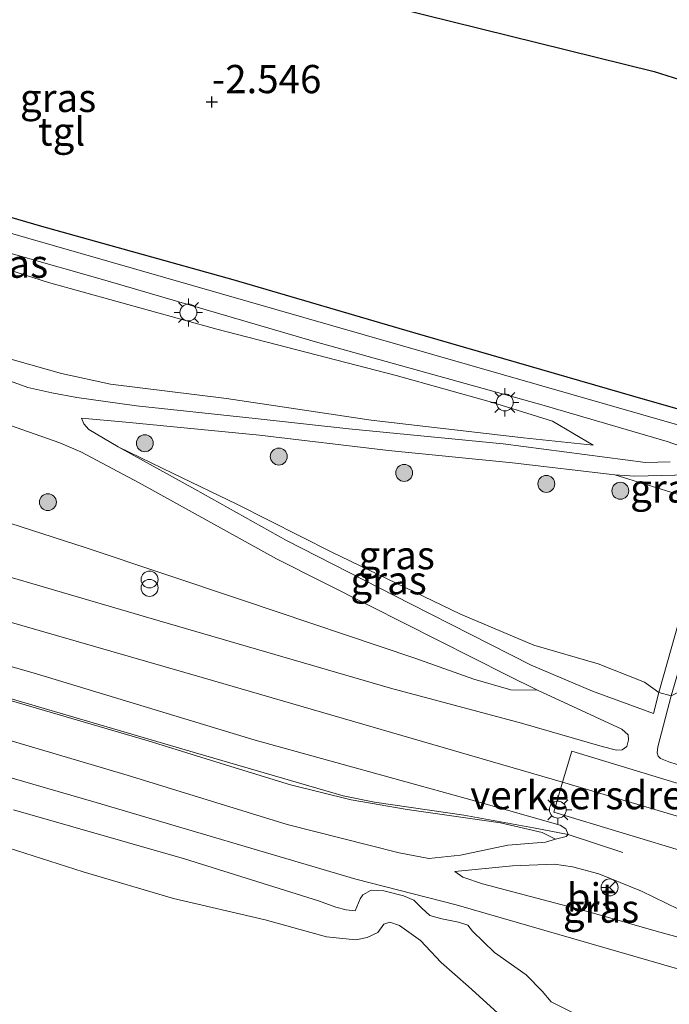
# Model space of a CAD drawing. Units: metres. Extents: x 139999 to 150003, y 481250 to 487501.
# Drawn here: x 142597 to 142655, y 483058 to 483145 of the extents above; entities that cross this region are included whole.
import ezdxf
from ezdxf.enums import TextEntityAlignment as Align

# ---------------------------------------------------------------- set-up
doc = ezdxf.new("R2010")
doc.units = ezdxf.units.M
doc.layers.get('0').update_dxf_attribs({"lineweight": 25})
for name, color, linetype, lineweight in [('B-ME-AL-OVERIG-L-B1', 7, 'Continuous', 18), ('B-ME-GR-BOOM-S-B1', 93, 'Continuous', 18), ('B-ME-GW-KRUINLIJN-L-B1', 93, 'Continuous', 18), ('B-ME-GW-TEENLIJN-L-B1', 93, 'Continuous', 18), ('B-ME-IE-GRASLAND-GV-B6', 93, 'Continuous', 18), ('B-ME-IE-GRONDWERKLIJN-GROND_NIETINGERICHT-GV-B6', 253, 'Continuous', 18), ('B-ME-IE-INRICHTINGSELEMENT-S-B1', 253, 'Continuous', 18), ('B-ME-IE-MEUBILAIR_WEGMEUBILAIR-LICHTMAST-S-B1', 8, 'Continuous', 18), ('B-ME-OG-BEBOUWING-GV-B6', 173, 'Continuous', 18), ('B-ME-VH-DREMPEL-GV-B6', 8, 'Continuous', 18), ('B-ME-VH-VERH_SOORT-BITUMEN-GV-B6', 8, 'IE-TERREINAFSCHEIDING-NATUURLIJK-HOUTWAL', 18), ('B-ME-VH-VERH_SOORT-TEGELS-GV-B6', 8, 'Continuous', 18), ('B-ME-VW-MEUBILAIR_WEGMEUBILAIR-RONA-S-B1', 8, 'Continuous', 18)]:
    doc.layers.add(name, color=color, linetype=linetype, lineweight=lineweight)
for name, color, linetype in [('B-ME-GW-HOOGTEPUNT-S-B1', 10, 'Continuous'), ('B-ME-IE-TERREINAFSCHEIDING-HAAG-L-B1', 10, 'Continuous'), ('B-ME-KG-KADASTRAAL-OPNAMEDTMGRENS-L-B1', 10, 'Continuous')]:
    doc.layers.add(name, color=color, linetype=linetype)
doc.styles.add('NLCS-ISO', font='NLCS-ISO.TTF')
doc.linetypes.add('IE-TERREINAFSCHEIDING-NATUURLIJK-HOUTWAL', pattern='A,7,-1.5,[67,NLCS.SHX,S=0.75,R=45,X=0,Y=0],-1.5,7,-1.5,[70,NLCS.SHX,S=0.75,R=0,X=0,Y=0],-1.5', length=20)

# ---------------------------------------------------------------- blocks, each defined once
blk = doc.blocks.new('hoogtepunt')
for p, q in [((-0.5, 0), (0.5, 0)), ((0, 0.5), (0, -0.5))]:
    blk.add_line(p, q)
blk = doc.blocks.new('boom')
h = blk.add_hatch(color=256)
edge = h.paths.add_edge_path()
edge.add_arc((0, 0), 0.75, 0, 360)
blk.add_circle((0, 0), 0.75)
blk = doc.blocks.new('prullenbak')
for centre in [(-0.375, 0), (0.375, 0)]:
    blk.add_circle(centre, 0.75)
blk = doc.blocks.new('lantaarnpaal')
for p, q in [((-0.884, 0.884), (-0.53, 0.53)), ((0, 0.75), (0, 1.25)), ((0.53, 0.53), (0.884, 0.884)), ((-0.75, 0), (-1.25, 0)), ((0.75, 0), (1.25, 0)), ((-0.53, -0.53), (-0.884, -0.884)), ((0, -0.75), (0, -1.25)), ((0.53, -0.53), (0.884, -0.884))]:
    blk.add_line(p, q)
blk.add_circle((0, 0), 0.75)
blk = doc.blocks.new('wegwijzer')
for q in [(-0.53, -0.53), (0, 0.75), (0.53, -0.53)]:
    blk.add_line((0, 0), q)
blk.add_circle((0, 0), 0.75)

msp = doc.modelspace()

# ---------------------------------------------------------------- linework, layer by layer
at = {"layer": 'B-ME-AL-OVERIG-L-B1'}
msp.add_polyline3d([(142650.699, 483071.284, 2.683), (142645.845, 483072.866, 2.709), (142642.791, 483073.458, 2.767), (142636.616, 483074.567, 2.631), (142628.707, 483075.747, 2.657), (142625.928, 483076.307, 2.696), (142612.847, 483080.108, 2.67), (142596.931, 483084.771, 2.644), (142574.465, 483091.218, 2.534), (142551.524, 483097.991, 2.553), (142547.763, 483099.455, 2.542), (142540.094, 483102.462, 2.439), (142534.677, 483104.728, 2.497), (142533.11, 483105.269, 2.555), (142531.446, 483105.746, 2.607), (142528.03, 483106.727, 2.698), (142523.593, 483108.122, 2.529), (142519.333, 483109.297, 2.646), (142509.109, 483110.999, 2.503), (142502.908, 483112.02, 2.393), (142496.57, 483113.555, 2.438)], dxfattribs=at)
at = {"layer": 'B-ME-GW-KRUINLIJN-L-B1'}
for points in [[(142681.641, 483066.844, 2.746), (142657.526, 483073.907, 2.664), (142645.371, 483077.491, 2.689), (142613.426, 483086.773, 2.725), (142579.704, 483096.492, 2.707), (142550.246, 483105.068, 2.725), (142532.734, 483110.023, 2.665), (142526.446, 483111.897, 2.884), (142522.054, 483113.126, 2.847), (142520.853, 483113.455, 2.693), (142500.522, 483119.353, 2.711), (142462.25, 483130.369, 2.638), (142439.238, 483136.929, 2.707), (142438.038, 483137.257, 2.798), (142434.543, 483138.341, 2.817), (142433.323, 483138.677, 2.683), (142398.635, 483148.281, 2.756), (142363.857, 483157.101, 2.756), (142332.034, 483164.706, 2.737), (142302.119, 483171.452, 2.772)], [(142648.063, 483107.366, -2.205), (142641.915, 483108.024, -1.717), (142628.394, 483109.568, -1.103), (142615.592, 483111.504, -0.599), (142605.307, 483112.751, -0.016), (142600.963, 483113.701, 0.126), (142596.692, 483114.915, 0.142), (142590.857, 483116.797, 0.016), (142579.402, 483121.419, -0.236), (142568.995, 483126.365, -0.866), (142559.852, 483130.266, -1.229), (142549.443, 483134.645, -1.717), (142542.652, 483137.575, -2.174), (142539.566, 483139.293, -2.394)], [(142643.136, 483085.658, 2.398), (142640.791, 483085.678, 2.471), (142637.513, 483086.616, 2.601), (142632.281, 483088.492, 2.645), (142617.012, 483093.619, 2.601), (142603.062, 483098.284, 2.514), (142588.871, 483102.875, 2.471), (142577.442, 483105.886, 2.456), (142566.041, 483108.708, 2.442), (142551.593, 483111.48, 2.529), (142545.115, 483112.913, 2.558), (142543.162, 483113.629, 2.514), (142542.303, 483114.307, 2.5)], [(142653.892, 483085.46, 2.462), (142652.632, 483086.366, 2.449), (142648.507, 483087.992, 2.41), (142642.827, 483089.64, 2.449), (142636.308, 483092.38, 2.198), (142624.912, 483097.889, 1.681), (142616.511, 483102.136, 1.257), (142610.864, 483104.84, 0.886), (142606.003, 483107.2, 0.674), (142603.384, 483108.762, 0.475), (142602.948, 483109.248, 0.396), (142602.74, 483109.764, 0.303)], [(142644.731, 483072.468, 2.622), (142643.545, 483073.032, 2.767), (142639.858, 483073.913, 2.82), (142631.586, 483075.078, 2.675), (142626.645, 483075.936, 2.675), (142621.267, 483077.281, 2.688), (142616.745, 483078.667, 2.675), (142608.641, 483081.181, 2.582), (142594.597, 483085.267, 2.476), (142582.345, 483088.788, 2.529), (142568.736, 483092.719, 2.595), (142555.484, 483096.679, 2.635), (142551.265, 483097.964, 2.569), (142547.763, 483099.455, 2.542), (142542.295, 483101.743, 2.516), (142537.489, 483103.831, 2.648), (142534.959, 483104.781, 2.555), (142533.11, 483105.269, 2.555)], [(142596.713, 483075.051, 1.289), (142611.858, 483070.7, 1.448), (142623.746, 483066.984, 1.316), (142625.267, 483066.439, 1.342), (142626.194, 483066.203, 1.369), (142626.995, 483066.112, 1.382), (142627.431, 483067.168, 1.316), (142627.658, 483067.528, 1.289), (142628.393, 483067.932, 1.249), (142629.517, 483067.881, 1.249), (142631.268, 483067.438, 1.302), (142632.192, 483067.057, 1.289), (142632.893, 483066.332, 1.382), (142633.6, 483065.698, 1.581), (142634.671, 483065.386, 1.369), (142636.138, 483065.113, 1.567), (142636.978, 483064.828, 1.62), (142637.37, 483064.316, 1.779), (142639.329, 483062.421, 1.965), (142642.128, 483060.443, 2.137), (142643.564, 483058.985, 2.203), (142644.351, 483058.035, 2.111), (142646.173, 483057.114, 2.23)], [(142635.81, 483069.589, 1.389), (142640.924, 483070.097, 2.29), (142644.656, 483070.249, 2.542), (142646.244, 483070.016, 2.555), (142648.571, 483069.397, 2.582), (142652.367, 483067.843, 2.502), (142656.739, 483065.709, 2.158), (142659.925, 483063.937, 1.893), (142661.732, 483062.359, 1.535)]]:
    msp.add_polyline3d(points, dxfattribs=at)
at = {"layer": 'B-ME-GW-TEENLIJN-L-B1'}
for points in [[(142539.566, 483139.293, -2.394), (142548.207, 483137.144, -2.41), (142563.879, 483132.698, -2.441), (142583.032, 483127.102, -2.41), (142599.811, 483121.763, -2.41), (142614.739, 483117.63, -2.315), (142630.618, 483113.541, -2.363), (142639.065, 483111.162, -2.331), (142644.475, 483109.483, -2.221), (142648.063, 483107.366, -2.205)], [(142542.303, 483114.307, 2.5), (142546.86, 483114.223, 2.21), (142553.552, 483114.158, 1.775), (142562.605, 483113.325, 1.688), (142577.802, 483112.115, 0.948), (142587.331, 483111.332, 0.484), (142589.58, 483111.16, 0.455), (142591.24, 483110.877, 0.446), (142594.147, 483109.909, 0.512), (142600.816, 483107.563, 0.56), (142602.672, 483106.771, 0.67), (142607.854, 483104.021, 0.875), (142620.023, 483097.304, 1.694), (142628.282, 483093.122, 1.993), (142640.459, 483086.996, 2.357), (142643.136, 483085.658, 2.398)], [(142602.74, 483109.764, 0.303), (142606.658, 483109.388, 0.051), (142618.517, 483108.25, -0.545), (142629.946, 483106.882, -1.075), (142640.938, 483105.798, -1.645), (142649.99, 483104.731, -2.162), (142658.593, 483102.063, -2.158)], [(142533.11, 483105.269, 2.555), (142537.123, 483103.233, 2.357), (142544.28, 483098.868, 1.734), (142548.033, 483096.353, 1.575), (142550.463, 483094.971, 1.588), (142552.363, 483094.065, 1.575), (142553.574, 483093.66, 1.562), (142560.57, 483091.523, 1.535), (142572.689, 483087.983, 1.469), (142579.396, 483085.998, 1.535), (142592.001, 483082.49, 1.548), (142606.794, 483078.125, 1.522), (142620.965, 483073.766, 1.429), (142628.311, 483071.9, 1.509), (142630.882, 483071.233, 1.456), (142633.504, 483070.753, 1.456), (142636.315, 483071.029, 1.641), (142640.51, 483071.936, 2.277), (142643.849, 483072.196, 2.529), (142644.731, 483072.468, 2.622)], [(142639.597, 483057.068, 0.952), (142637.02, 483059.389, 0.833), (142634.599, 483061.54, 0.859), (142632.782, 483063.487, 0.872), (142630.922, 483064.805, 0.833), (142630.048, 483065.099, 0.819), (142629.52, 483064.914, 0.833), (142628.993, 483064.195, 0.74), (142628.042, 483063.74, 0.621), (142627.054, 483063.551, 0.594), (142624.439, 483063.79, 0.568), (142619.002, 483065.317, 0.528), (142610.887, 483067.191, 0.448), (142602.891, 483069.565, 0.448), (142591.782, 483073.104, 0.276), (142582.686, 483076.624, 0.276), (142579.972, 483077.772, 0.223), (142576.4, 483079.209, 0.21), (142574.907, 483079.655, 0.17), (142573.098, 483079.82, 0.157), (142571.942, 483079.421, 0.024)], [(142661.732, 483062.359, 1.535), (142659.293, 483062.77, 1.469), (142653.641, 483064.318, 1.482), (142647.888, 483065.968, 1.535), (142638.264, 483068.494, 1.416), (142636.538, 483069.096, 1.403), (142635.81, 483069.589, 1.389)]]:
    msp.add_polyline3d(points, dxfattribs=at)
at = {"layer": 'B-ME-IE-GRASLAND-GV-B6'}
for points in [[(142655.494, 483110.603, -2.537), (142652.668, 483111.394, -2.477), (142632.081, 483117.383, -2.537), (142616.147, 483122.031, -2.537), (142599.187, 483126.76, -2.549), (142570.272, 483135.181, -2.489), (142552.835, 483140.107, -2.585), (142537.118, 483144.579, -2.573), (142538.192, 483148.375, -2.537), (142540.617, 483155.225, -2.609), (142543.101, 483160.895, -2.621), (142545.1, 483164.853, -2.585), (142546.283, 483166.893, -2.581), (142565.062, 483162.263, -2.594), (142587.682, 483156.687, -2.621), (142609.626, 483151.276, -2.576), (142630.411, 483146.152, -2.56), (142653.485, 483140.463, -2.589), (142664.13, 483137.099, -2.495)], [(142648.063, 483107.366, -2.205), (142641.915, 483108.024, -1.717), (142628.394, 483109.568, -1.103), (142615.592, 483111.504, -0.599), (142605.307, 483112.751, -0.016), (142600.963, 483113.701, 0.126), (142596.692, 483114.915, 0.142), (142590.857, 483116.797, 0.016), (142579.402, 483121.419, -0.236), (142568.995, 483126.365, -0.866), (142559.852, 483130.266, -1.229), (142549.443, 483134.645, -1.717), (142542.652, 483137.575, -2.174), (142539.566, 483139.293, -2.394), (142548.207, 483137.144, -2.41), (142563.879, 483132.698, -2.441), (142583.032, 483127.102, -2.41), (142599.811, 483121.763, -2.41), (142614.739, 483117.63, -2.315), (142630.618, 483113.541, -2.363), (142639.065, 483111.162, -2.331), (142644.475, 483109.483, -2.221), (142648.063, 483107.366, -2.205)], [(142648.063, 483107.366, -2.205), (142644.475, 483109.483, -2.221), (142639.065, 483111.162, -2.331), (142630.618, 483113.541, -2.363), (142614.739, 483117.63, -2.315), (142599.811, 483121.763, -2.41), (142583.032, 483127.102, -2.41), (142563.879, 483132.698, -2.441), (142548.207, 483137.144, -2.41), (142539.566, 483139.293, -2.394), (142542.652, 483137.575, -2.174), (142549.443, 483134.645, -1.717), (142559.852, 483130.266, -1.229), (142568.995, 483126.365, -0.866), (142579.402, 483121.419, -0.236), (142590.857, 483116.797, 0.016), (142596.692, 483114.915, 0.142), (142600.963, 483113.701, 0.126), (142605.307, 483112.751, -0.016), (142615.592, 483111.504, -0.599), (142628.394, 483109.568, -1.103), (142641.915, 483108.024, -1.717), (142648.063, 483107.366, -2.205)], [(142567.612, 483132.62, -2.48), (142589.021, 483126.455, -2.49), (142604.803, 483121.99, -2.524), (142623.461, 483116.502, -2.422), (142643.511, 483110.939, -2.422), (142654.63, 483107.68, -2.422), (142655.811, 483107.263, -2.439)], [(142431.683, 483125.16, 1.264), (142454.933, 483118.563, 1.373), (142482.993, 483110.42, 1.282), (142505.402, 483104.079, 1.245), (142530.512, 483096.796, 1.245), (142556.128, 483089.424, 1.355), (142580.853, 483082.397, 1.355), (142604.053, 483075.713, 1.337), (142627.044, 483068.909, 1.3), (142635.926, 483066.627, 1.337), (142659.456, 483059.852, 1.391), (142671.153, 483056.218, 1.373), (142672.993, 483055.461, 1.373), (142674.021, 483054.598, 1.355), (142674.41, 483053.986, 1.355), (142674.824, 483052.912, 1.355), (142675.087, 483051.474, 1.355), (142675.044, 483049.564, 1.355), (142673.064, 483040.119, 1.3), (142670.469, 483028.618, 1.172), (142668.098, 483017.528, 1.184)], [(142654.893, 483105.889, -2.371), (142652.709, 483105.828, -2.388), (142640.088, 483107.472, -1.47), (142626.44, 483108.808, -0.892), (142618.139, 483109.716, -0.552), (142607.617, 483110.856, 0.06), (142602.327, 483111.575, 0.332), (142600.11, 483111.994, 0.349), (142597.983, 483112.483, 0.366), (142595.129, 483113.5, 0.434)], [(142594.147, 483109.909, 0.512), (142600.816, 483107.563, 0.56), (142602.672, 483106.771, 0.67), (142607.854, 483104.021, 0.875), (142620.023, 483097.304, 1.694), (142628.282, 483093.122, 1.993), (142640.459, 483086.996, 2.357), (142643.136, 483085.658, 2.398), (142640.791, 483085.678, 2.471), (142637.513, 483086.616, 2.601), (142632.281, 483088.492, 2.645), (142617.012, 483093.619, 2.601), (142603.062, 483098.284, 2.514), (142588.871, 483102.875, 2.471)], [(142649.99, 483104.731, -2.162), (142658.593, 483102.063, -2.158), (142653.892, 483085.46, 2.462), (142652.632, 483086.366, 2.449), (142648.507, 483087.992, 2.41), (142642.827, 483089.64, 2.449), (142636.308, 483092.38, 2.198), (142624.912, 483097.889, 1.681), (142616.511, 483102.136, 1.257), (142610.864, 483104.84, 0.886), (142606.003, 483107.2, 0.674), (142603.384, 483108.762, 0.475), (142602.948, 483109.248, 0.396), (142602.74, 483109.764, 0.303), (142606.658, 483109.388, 0.051), (142618.517, 483108.25, -0.545), (142629.946, 483106.882, -1.075), (142640.938, 483105.798, -1.645), (142649.99, 483104.731, -2.162)], [(142653.892, 483085.46, 2.462), (142653.406, 483083.574, 2.536), (142651.638, 483084.224, 2.562), (142648.026, 483085.581, 2.483), (142642.571, 483087.86, 2.356), (142631.886, 483093.298, 2.008), (142620.91, 483098.917, 1.674), (142612.791, 483103.452, 1.08), (142606.003, 483107.2, 0.674), (142610.864, 483104.84, 0.886), (142616.511, 483102.136, 1.257), (142624.912, 483097.889, 1.681), (142636.308, 483092.38, 2.198), (142642.827, 483089.64, 2.449), (142648.507, 483087.992, 2.41), (142652.632, 483086.366, 2.449), (142653.892, 483085.46, 2.462)], [(142658.593, 483102.063, -2.158), (142649.99, 483104.731, -2.162), (142651.766, 483104.61, -2.278), (142655.299, 483104.706, -2.331), (142659.472, 483104.995, -2.424), (142658.593, 483102.063, -2.158)], [(142588.871, 483102.875, 2.471), (142603.062, 483098.284, 2.514), (142617.012, 483093.619, 2.601), (142632.281, 483088.492, 2.645), (142637.513, 483086.616, 2.601), (142640.791, 483085.678, 2.471), (142643.136, 483085.658, 2.398), (142650.626, 483082.2, 2.601), (142651.175, 483081.708, 2.601), (142651.211, 483081.256, 2.63), (142651.048, 483080.658, 2.659), (142650.646, 483080.367, 2.674), (142650.138, 483080.345, 2.717), (142648.876, 483080.651, 2.659), (142641.712, 483082.734, 2.645), (142630.106, 483085.833, 2.543), (142609.624, 483091.806, 2.558), (142585.818, 483098.769, 2.616)], [(142575.106, 483093.893, 2.68), (142598.742, 483087.116, 2.578), (142618.14, 483081.22, 2.578), (142637.358, 483075.914, 2.723), (142645.149, 483073.7, 2.694), (142645.645, 483073.383, 2.651), (142645.845, 483072.866, 2.709), (142645.695, 483072.686, 2.694), (142644.731, 483072.468, 2.622)], [(142664.078, 483083.653, 2.304), (142667.478, 483082.06, 2.277), (142669.764, 483080.957, 2.33), (142671.999, 483080.069, 2.33), (142675.45, 483078.995, 2.357), (142684.272, 483076.427, 2.217), (142682.656, 483070.542, 2.585), (142678.728, 483071.728, 2.542), (142665.122, 483076.006, 2.542), (142654.789, 483079.295, 2.648), (142654.027, 483079.596, 2.608), (142653.847, 483079.811, 2.608), (142653.741, 483080.096, 2.595), (142653.813, 483080.627, 2.595), (142654.998, 483085.157, 2.44), (142655.766, 483085.544, 2.37), (142656.889, 483085.622, 2.304), (142659.185, 483085.159, 2.264), (142664.078, 483083.653, 2.304)], [(142594.597, 483085.267, 2.476), (142608.641, 483081.181, 2.582), (142616.745, 483078.667, 2.675), (142621.267, 483077.281, 2.688), (142626.645, 483075.936, 2.675), (142631.586, 483075.078, 2.675), (142639.858, 483073.913, 2.82), (142643.545, 483073.032, 2.767), (142644.731, 483072.468, 2.622)], [(142644.731, 483072.468, 2.622), (142643.545, 483073.032, 2.767), (142639.858, 483073.913, 2.82), (142631.586, 483075.078, 2.675), (142626.645, 483075.936, 2.675), (142621.267, 483077.281, 2.688), (142616.745, 483078.667, 2.675), (142608.641, 483081.181, 2.582), (142594.597, 483085.267, 2.476)], [(142644.731, 483072.468, 2.622), (142643.849, 483072.196, 2.529), (142640.51, 483071.936, 2.277), (142636.315, 483071.029, 1.641), (142633.504, 483070.753, 1.456), (142630.882, 483071.233, 1.456), (142628.311, 483071.9, 1.509), (142620.965, 483073.766, 1.429), (142606.794, 483078.125, 1.522), (142592.001, 483082.49, 1.548)], [(142646.173, 483057.114, 2.23), (142644.351, 483058.035, 2.111), (142643.564, 483058.985, 2.203), (142642.128, 483060.443, 2.137), (142639.329, 483062.421, 1.965), (142637.37, 483064.316, 1.779), (142636.978, 483064.828, 1.62), (142636.138, 483065.113, 1.567), (142634.671, 483065.386, 1.369), (142633.6, 483065.698, 1.581), (142632.893, 483066.332, 1.382), (142632.192, 483067.057, 1.289), (142631.268, 483067.438, 1.302), (142629.517, 483067.881, 1.249), (142628.393, 483067.932, 1.249), (142627.658, 483067.528, 1.289), (142627.431, 483067.168, 1.316), (142626.995, 483066.112, 1.382), (142626.194, 483066.203, 1.369), (142625.267, 483066.439, 1.342), (142623.746, 483066.984, 1.316), (142611.858, 483070.7, 1.448), (142596.713, 483075.051, 1.289)], [(142596.713, 483075.051, 1.289), (142611.858, 483070.7, 1.448), (142623.746, 483066.984, 1.316), (142625.267, 483066.439, 1.342), (142626.194, 483066.203, 1.369), (142626.995, 483066.112, 1.382), (142627.431, 483067.168, 1.316), (142627.658, 483067.528, 1.289), (142628.393, 483067.932, 1.249), (142629.517, 483067.881, 1.249), (142631.268, 483067.438, 1.302), (142632.192, 483067.057, 1.289), (142632.893, 483066.332, 1.382), (142633.6, 483065.698, 1.581), (142634.671, 483065.386, 1.369), (142636.138, 483065.113, 1.567), (142636.978, 483064.828, 1.62), (142637.37, 483064.316, 1.779), (142639.329, 483062.421, 1.965), (142642.128, 483060.443, 2.137), (142643.564, 483058.985, 2.203), (142644.351, 483058.035, 2.111), (142646.173, 483057.114, 2.23)], [(142639.597, 483057.068, 0.952), (142637.02, 483059.389, 0.833), (142634.599, 483061.54, 0.859), (142632.782, 483063.487, 0.872), (142630.922, 483064.805, 0.833), (142630.048, 483065.099, 0.819), (142629.52, 483064.914, 0.833), (142628.993, 483064.195, 0.74), (142628.042, 483063.74, 0.621), (142627.054, 483063.551, 0.594), (142624.439, 483063.79, 0.568), (142619.002, 483065.317, 0.528), (142610.887, 483067.191, 0.448), (142602.891, 483069.565, 0.448), (142591.782, 483073.104, 0.276)], [(142661.732, 483062.359, 1.535), (142659.293, 483062.77, 1.469), (142653.641, 483064.318, 1.482), (142647.888, 483065.968, 1.535), (142638.264, 483068.494, 1.416), (142636.538, 483069.096, 1.403), (142635.81, 483069.589, 1.389), (142640.924, 483070.097, 2.29), (142644.656, 483070.249, 2.542), (142646.244, 483070.016, 2.555), (142648.571, 483069.397, 2.582), (142652.367, 483067.843, 2.502), (142656.739, 483065.709, 2.158), (142659.925, 483063.937, 1.893), (142661.732, 483062.359, 1.535)]]:
    msp.add_polyline3d(points, dxfattribs=at)
at = {"layer": 'B-ME-IE-GRONDWERKLIJN-GROND_NIETINGERICHT-GV-B6'}
msp.add_polyline3d([(142591.782, 483073.104, 0.276), (142602.891, 483069.565, 0.448), (142610.887, 483067.191, 0.448), (142619.002, 483065.317, 0.528), (142624.439, 483063.79, 0.568), (142627.054, 483063.551, 0.594), (142628.042, 483063.74, 0.621), (142628.993, 483064.195, 0.74), (142629.52, 483064.914, 0.833), (142630.048, 483065.099, 0.819), (142630.922, 483064.805, 0.833), (142632.782, 483063.487, 0.872), (142634.599, 483061.54, 0.859), (142637.02, 483059.389, 0.833), (142639.597, 483057.068, 0.952)], dxfattribs=at)
at = {"layer": 'B-ME-IE-TERREINAFSCHEIDING-HAAG-L-B1'}
msp.add_polyline3d([(142537.118, 483144.579, -2.573), (142552.835, 483140.107, -2.585), (142570.272, 483135.181, -2.489), (142599.187, 483126.76, -2.549), (142616.147, 483122.031, -2.537), (142632.081, 483117.383, -2.537), (142652.668, 483111.394, -2.477), (142655.494, 483110.603, -2.537)], dxfattribs=at)
at = {"layer": 'B-ME-KG-KADASTRAAL-OPNAMEDTMGRENS-L-B1'}
msp.add_polyline3d([(142444.584, 483191.966, -2.594), (142458.69, 483188.489, -2.678), (142460.714, 483187.99, -2.538), (142477.364, 483183.885, -2.573), (142480.049, 483183.223, -2.558), (142481.873, 483182.773, -2.699), (142492.145, 483180.241, -2.673), (142493.803, 483179.832, -2.633), (142496.345, 483179.205, -2.592), (142518.032, 483173.858, -2.594), (142521.338, 483173.043, -2.762), (142530.441, 483170.799, -2.887), (142532.475, 483170.298, -2.638), (142544.274, 483167.389, -2.612), (142546.283, 483166.893, -2.581), (142565.062, 483162.263, -2.594), (142587.682, 483156.687, -2.621), (142609.626, 483151.276, -2.576), (142630.411, 483146.152, -2.56), (142653.485, 483140.463, -2.589), (142664.13, 483137.099, -2.495)], dxfattribs=at)
at = {"layer": 'B-ME-OG-BEBOUWING-GV-B6'}
msp.add_polyline3d([(142659.825, 483101.665, -2.136), (142654.998, 483085.157, 2.44), (142653.892, 483085.46, 2.462), (142658.593, 483102.063, -2.158), (142659.825, 483101.665, -2.136)], dxfattribs=at)
at = {"layer": 'B-ME-VH-DREMPEL-GV-B6'}
msp.add_polyline3d([(142646.179, 483080.24, 2.656), (142658.329, 483076.562, 2.672), (142657.526, 483073.907, 2.664), (142656.701, 483071.183, 2.656), (142644.594, 483074.848, 2.719), (142645.371, 483077.491, 2.689), (142646.179, 483080.24, 2.656)], dxfattribs=at)
at = {"layer": 'B-ME-VH-VERH_SOORT-BITUMEN-GV-B6'}
for points in [[(142521.338, 483173.043, -2.762), (142530.441, 483170.799, -2.887), (142528.371, 483163.753, -2.76), (142524.375, 483149.502, -2.62), (142524.072, 483148.286, -2.607), (142524.348, 483147.462, -2.594), (142524.955, 483146.823, -2.588), (142525.851, 483146.38, -2.594), (142549.404, 483139.62, -2.582), (142587.872, 483128.581, -2.588), (142624.792, 483117.985, -2.563), (142652.257, 483110.103, -2.563), (142664.119, 483106.699, -2.569)], [(142655.811, 483107.263, -2.439), (142654.63, 483107.68, -2.422), (142643.511, 483110.939, -2.422), (142623.461, 483116.502, -2.422), (142604.803, 483121.99, -2.524), (142589.021, 483126.455, -2.49), (142567.612, 483132.62, -2.48)], [(142659.456, 483059.852, 1.391), (142635.926, 483066.627, 1.337), (142627.044, 483068.909, 1.3), (142604.053, 483075.713, 1.337), (142580.853, 483082.397, 1.355), (142556.128, 483089.424, 1.355), (142530.512, 483096.796, 1.245), (142505.402, 483104.079, 1.245), (142482.993, 483110.42, 1.282), (142454.933, 483118.563, 1.373), (142431.683, 483125.16, 1.264)], [(142595.129, 483113.5, 0.434), (142597.983, 483112.483, 0.366), (142600.11, 483111.994, 0.349), (142602.327, 483111.575, 0.332), (142607.617, 483110.856, 0.06), (142618.139, 483109.716, -0.552), (142626.44, 483108.808, -0.892), (142640.088, 483107.472, -1.47), (142652.709, 483105.828, -2.388), (142654.893, 483105.889, -2.371)], [(142585.818, 483098.769, 2.616), (142609.624, 483091.806, 2.558), (142630.106, 483085.833, 2.543), (142641.712, 483082.734, 2.645), (142648.876, 483080.651, 2.659), (142650.138, 483080.345, 2.717), (142650.646, 483080.367, 2.674), (142651.048, 483080.658, 2.659), (142651.211, 483081.256, 2.63), (142651.175, 483081.708, 2.601), (142650.626, 483082.2, 2.601), (142643.136, 483085.658, 2.398), (142640.459, 483086.996, 2.357), (142628.282, 483093.122, 1.993), (142620.023, 483097.304, 1.694), (142607.854, 483104.021, 0.875), (142602.672, 483106.771, 0.67), (142600.816, 483107.563, 0.56), (142594.147, 483109.909, 0.512)], [(142655.299, 483104.706, -2.331), (142651.766, 483104.61, -2.278), (142649.99, 483104.731, -2.162), (142640.938, 483105.798, -1.645), (142629.946, 483106.882, -1.075), (142618.517, 483108.25, -0.545), (142606.658, 483109.388, 0.051), (142602.74, 483109.764, 0.303), (142602.948, 483109.248, 0.396), (142603.384, 483108.762, 0.475), (142606.003, 483107.2, 0.674), (142612.791, 483103.452, 1.08), (142620.91, 483098.917, 1.674), (142631.886, 483093.298, 2.008), (142642.571, 483087.86, 2.356), (142648.026, 483085.581, 2.483), (142651.638, 483084.224, 2.562), (142653.406, 483083.574, 2.536), (142653.892, 483085.46, 2.462), (142654.998, 483085.157, 2.44), (142653.813, 483080.627, 2.595), (142653.741, 483080.096, 2.595), (142653.847, 483079.811, 2.608), (142654.027, 483079.596, 2.608), (142654.789, 483079.295, 2.648), (142665.122, 483076.006, 2.542)], [(142592.001, 483082.49, 1.548), (142606.794, 483078.125, 1.522), (142620.965, 483073.766, 1.429), (142628.311, 483071.9, 1.509), (142630.882, 483071.233, 1.456), (142633.504, 483070.753, 1.456), (142636.315, 483071.029, 1.641), (142640.51, 483071.936, 2.277), (142643.849, 483072.196, 2.529), (142644.731, 483072.468, 2.622), (142645.695, 483072.686, 2.694), (142645.845, 483072.866, 2.709), (142645.645, 483073.383, 2.651), (142645.149, 483073.7, 2.694), (142637.358, 483075.914, 2.723), (142618.14, 483081.22, 2.578), (142598.742, 483087.116, 2.578), (142575.106, 483093.893, 2.68)], [(142635.81, 483069.589, 1.389), (142636.538, 483069.096, 1.403), (142638.264, 483068.494, 1.416), (142647.888, 483065.968, 1.535), (142653.641, 483064.318, 1.482), (142659.293, 483062.77, 1.469), (142661.732, 483062.359, 1.535), (142659.925, 483063.937, 1.893), (142656.739, 483065.709, 2.158), (142652.367, 483067.843, 2.502), (142648.571, 483069.397, 2.582), (142646.244, 483070.016, 2.555), (142644.656, 483070.249, 2.542), (142640.924, 483070.097, 2.29), (142635.81, 483069.589, 1.389)]]:
    msp.add_polyline3d(points, dxfattribs=at)
at = {"layer": 'B-ME-VH-VERH_SOORT-TEGELS-GV-B6'}
for points in [[(142664.119, 483106.699, -2.569), (142652.257, 483110.103, -2.563), (142624.792, 483117.985, -2.563), (142587.872, 483128.581, -2.588), (142549.404, 483139.62, -2.582), (142525.851, 483146.38, -2.594), (142524.955, 483146.823, -2.588), (142524.348, 483147.462, -2.594), (142524.072, 483148.286, -2.607), (142524.375, 483149.502, -2.62), (142528.371, 483163.753, -2.76), (142530.441, 483170.799, -2.887), (142532.475, 483170.298, -2.638)], [(142532.475, 483170.298, -2.638), (142526.554, 483150.258, -2.517), (142526.556, 483149.374, -2.517), (142527.065, 483148.228, -2.539), (142527.845, 483147.405, -2.517), (142535.142, 483145.223, -2.561), (142537.004, 483151.261, -2.573), (142538.584, 483155.633, -2.621), (142540.598, 483160.434, -2.633), (142542.689, 483164.55, -2.645), (142544.274, 483167.389, -2.612), (142546.283, 483166.893, -2.581), (142545.1, 483164.853, -2.585), (142543.101, 483160.895, -2.621), (142540.617, 483155.225, -2.609), (142538.192, 483148.375, -2.537), (142537.118, 483144.579, -2.573), (142552.835, 483140.107, -2.585), (142570.272, 483135.181, -2.489), (142599.187, 483126.76, -2.549), (142616.147, 483122.031, -2.537), (142632.081, 483117.383, -2.537), (142652.668, 483111.394, -2.477), (142655.494, 483110.603, -2.537)]]:
    msp.add_polyline3d(points, dxfattribs=at)

# ---------------------------------------------------------------- block references
at = {"layer": 'B-ME-GR-BOOM-S-B1', "rotation": 90}
for p in [(142608.354, 483107.527, 0.188), (142620.217, 483106.348, -0.498), (142631.327, 483104.9, -0.645), (142643.925, 483103.926, -1.6), (142650.479, 483103.319, -1.821), (142599.763, 483102.312, 1.707)]:
    msp.add_blockref('boom', p, dxfattribs=at)
at = {"layer": 'B-ME-GW-HOOGTEPUNT-S-B1', "rotation": 90}
msp.add_blockref('hoogtepunt', (142614.289, 483137.762, -2.546), dxfattribs=at)
msp.add_blockref('hoogtepunt', (142614.289, 483137.762, -2.546), dxfattribs=at)
at = {"layer": 'B-ME-IE-INRICHTINGSELEMENT-S-B1', "rotation": 90}
msp.add_blockref('prullenbak', (142608.773, 483095.086, 2.644), dxfattribs=at)
at = {"layer": 'B-ME-IE-MEUBILAIR_WEGMEUBILAIR-LICHTMAST-S-B1', "rotation": 90}
for p in [(142612.214, 483119.114, -2.274), (142640.249, 483111.149, -2.274), (142644.94, 483075.066, 2.79)]:
    msp.add_blockref('lantaarnpaal', p, dxfattribs=at)
at = {"layer": 'B-ME-VW-MEUBILAIR_WEGMEUBILAIR-RONA-S-B1', "rotation": 90}
msp.add_blockref('wegwijzer', (142649.527, 483068.178, 2.413), dxfattribs=at)

# ---------------------------------------------------------------- texts
at = {"layer": 'B-ME-GW-HOOGTEPUNT-S-B1', "ltscale": 0.2, "style": 'NLCS-ISO'}
msp.add_text('-2.546', height=2.5, dxfattribs=at).set_placement((142614.289, 483137.762, -2.546), align=Align.BOTTOM_LEFT)
msp.add_text('-2.546', height=2.5, dxfattribs=at).set_placement((142614.289, 483137.762, -2.546), align=Align.BOTTOM_LEFT)
at = {"layer": 'B-ME-IE-GRASLAND-GV-B6', "ltscale": 0.2, "style": 'NLCS-ISO'}
for p in [(142600.6665, 483138.1235), (142596.406, 483123.4365), (142654.731, 483103.529), (142630.6665, 483097.612), (142629.9475, 483095.387), (142648.771, 483066.304)]:
    msp.add_text('gras', height=2.5, dxfattribs=at).set_placement(p, align=Align.MIDDLE_CENTER)
at = {"layer": 'B-ME-VH-DREMPEL-GV-B6', "ltscale": 0.2, "style": 'NLCS-ISO'}
msp.add_text('verkeersdrempel', height=2.5, dxfattribs=at).set_placement((142650.697, 483076.353), align=Align.MIDDLE_CENTER)
at = {"layer": 'B-ME-VH-VERH_SOORT-BITUMEN-GV-B6', "ltscale": 0.2, "style": 'NLCS-ISO'}
msp.add_text('bit', height=2.5, dxfattribs=at).set_placement((142647.8935, 483067.2954), align=Align.MIDDLE_CENTER)
at = {"layer": 'B-ME-VH-VERH_SOORT-TEGELS-GV-B6', "ltscale": 0.2, "style": 'NLCS-ISO'}
msp.add_text('tgl', height=2.5, dxfattribs=at).set_placement((142600.983, 483135.1462), align=Align.MIDDLE_CENTER)

doc.saveas('drawing.dxf')
